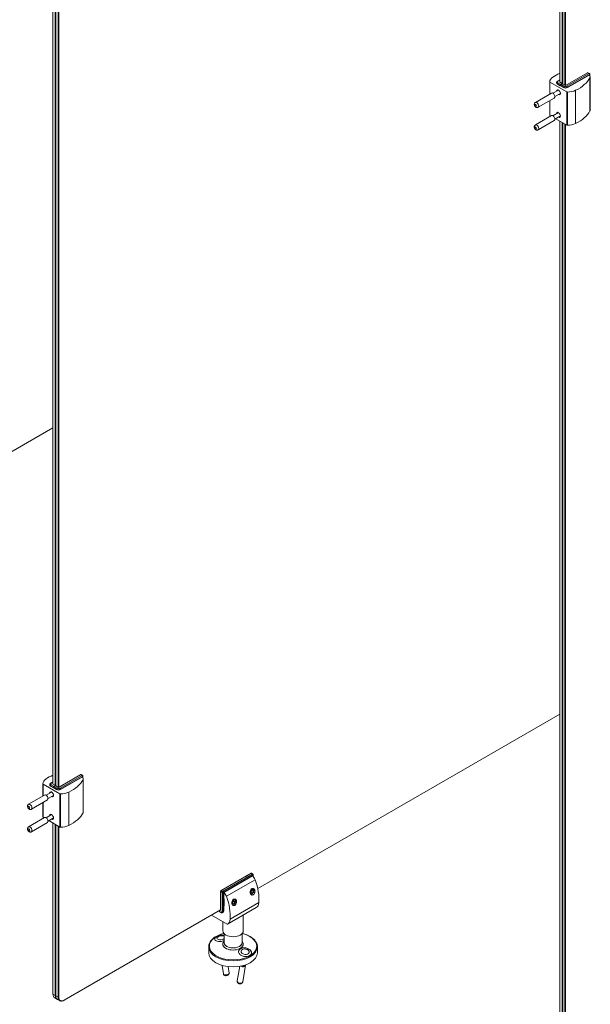
# Model space of a CAD drawing. Units: inches. Extents: x 96 to 12491, y 121 to 806.
# Drawn here: x 865 to 887, y 603 to 640 of the extents above; entities that cross this region are included whole.
import ezdxf

# ---------------------------------------------------------------- set-up
doc = ezdxf.new("R2010")
doc.units = ezdxf.units.IN
doc.header["$LTSCALE"] = 0.125
doc.header["$MEASUREMENT"] = 0
doc.layers.get('0').update_dxf_attribs({"lineweight": 9})

msp = doc.modelspace()

# ---------------------------------------------------------------- linework, layer by layer
for p, q in [((866.71473, 611.17498), (866.71473, 646.81944)), ((866.80039, 646.76998), (866.80039, 611.12553)), ((866.8218, 611.11317), (866.8218, 646.75762)), ((866.90746, 646.70816), (866.90746, 611.06371)), ((866.92887, 611.05753), (866.92887, 646.6958)), ((885.60974, 637.34821), (885.60974, 643.86386)), ((885.69539, 643.8144), (885.69539, 637.29875)), ((885.71681, 637.28639), (885.71681, 643.80204)), ((885.80247, 643.75259), (885.80247, 637.23693)), ((885.82388, 637.23075), (885.82388, 643.75259)), ((885.23309, 636.90696), (885.23309, 637.36272)), ((885.87044, 636.98751), (885.24196, 637.35036)), ((885.24196, 636.91208), (885.24196, 637.35036)), ((885.525, 637.38989), (885.60974, 637.43881)), ((885.54014, 637.38839), (885.60974, 637.42857)), ((885.60974, 637.36675), (885.59367, 637.35748)), ((885.59367, 637.35748), (885.70075, 637.29566)), ((885.81853, 637.22766), (886.64299, 637.70366)), ((886.69652, 637.67275), (885.87206, 637.19675)), ((885.89348, 637.15966), (886.71794, 637.63566)), ((886.70723, 637.61712), (885.89348, 637.1473)), ((886.64299, 637.70366), (886.69652, 637.67275)), ((886.65813, 637.70516), (886.71166, 637.67425)), ((886.70723, 637.61712), (886.70723, 637.61185)), ((886.71794, 637.63566), (886.71794, 637.60009)), ((886.72681, 637.58697), (886.72681, 637.64802)), ((886.72861, 636.27826), (886.72861, 637.51462)), ((886.7372, 636.31275), (886.7372, 637.54912)), ((885.55843, 637.05633), (885.35315, 636.93781)), ((885.48768, 637.32039), (885.48768, 637.33275)), ((885.51872, 637.27711), (885.51872, 637.28948)), ((885.51872, 637.28948), (885.6258, 637.22766)), ((885.6258, 637.2153), (885.51872, 637.27711)), ((885.64721, 637.26475), (885.54014, 637.32657)), ((885.6258, 637.2153), (885.6258, 637.22766)), ((885.6365, 637.22148), (885.6258, 637.2153)), ((885.6365, 637.20911), (885.6365, 637.22148)), ((885.6365, 637.22148), (885.74358, 637.15966)), ((885.74358, 637.1473), (885.6365, 637.20911)), ((885.70075, 637.29566), (885.64721, 637.26475)), ((885.65792, 637.25857), (885.71145, 637.28948)), ((885.76499, 637.19675), (885.65792, 637.25857)), ((885.70075, 637.29566), (885.70075, 637.2833)), ((885.71145, 637.28948), (885.81853, 637.22766)), ((885.74358, 637.1473), (885.74358, 637.15966)), ((885.87044, 636.98751), (885.87044, 635.75114)), ((885.89348, 637.1473), (885.89348, 637.15966)), ((886.19781, 635.81099), (886.19781, 637.04736)), ((885.29792, 636.94439), (884.69831, 636.59821)), ((885.40392, 636.7608), (884.80431, 636.41462)), ((885.23309, 636.12635), (885.23309, 636.66217)), ((885.24196, 636.11399), (885.24196, 636.6673)), ((885.63112, 636.93044), (885.42584, 636.81192)), ((885.89215, 635.74602), (885.89215, 636.98239)), ((885.29792, 636.10366), (884.69831, 635.75748)), ((885.40392, 635.92007), (884.80431, 635.57389)), ((885.27889, 636.09267), (885.24196, 636.11399)), ((885.55843, 636.2156), (885.35315, 636.09708)), ((885.63112, 636.08971), (885.42584, 635.97119)), ((885.87044, 635.75114), (885.45757, 635.98951)), ((885.60974, 600.2572), (885.60974, 635.90166)), ((885.69539, 635.8522), (885.69539, 600.20775)), ((885.71681, 600.19539), (885.71681, 635.83984)), ((885.80247, 635.79038), (885.80247, 600.14593)), ((885.82388, 600.13975), (885.82388, 635.77802)), ((866.71473, 624.46791), (855.6506, 618.08003)), ((885.60974, 613.788), (874.34717, 607.28556)), ((866.92352, 611.05444), (867.74798, 611.53044)), ((867.80151, 611.49953), (866.97706, 611.02353)), ((866.99847, 610.98644), (867.82293, 611.46244)), ((867.81222, 611.44389), (866.99847, 610.97408)), ((867.74798, 611.53044), (867.80151, 611.49953)), ((867.76312, 611.53194), (867.81666, 611.50103)), ((867.81222, 611.44389), (867.81222, 611.43863)), ((867.82293, 611.46244), (867.82293, 611.42687)), ((867.8318, 611.41375), (867.8318, 611.4748)), ((867.8336, 610.10503), (867.8336, 611.3414)), ((867.84219, 610.13953), (867.84219, 611.37589)), ((866.33808, 610.73374), (866.33808, 611.1895)), ((866.97543, 610.81429), (866.34695, 611.17714)), ((866.34695, 610.73886), (866.34695, 611.17714)), ((866.59267, 611.14717), (866.59267, 611.15953)), ((866.62372, 611.10389), (866.62372, 611.11626)), ((866.62372, 611.11626), (866.73079, 611.05444)), ((866.73079, 611.04208), (866.62372, 611.10389)), ((866.62999, 611.21667), (866.71473, 611.26559)), ((866.64513, 611.21517), (866.71473, 611.25535)), ((866.7522, 611.09153), (866.64513, 611.15335)), ((866.71473, 611.19353), (866.69867, 611.18426)), ((866.69867, 611.18426), (866.80574, 611.12244)), ((866.73079, 611.04208), (866.73079, 611.05444)), ((866.7415, 611.04826), (866.73079, 611.04208)), ((866.7415, 611.03589), (866.7415, 611.04826)), ((866.7415, 611.04826), (866.84857, 610.98644)), ((866.84857, 610.97408), (866.7415, 611.03589)), ((866.80574, 611.12244), (866.7522, 611.09153)), ((866.76291, 611.08535), (866.81645, 611.11626)), ((866.86998, 611.02353), (866.76291, 611.08535)), ((866.80574, 611.12244), (866.80574, 611.11008)), ((866.81645, 611.11626), (866.92352, 611.05444)), ((866.84857, 610.97408), (866.84857, 610.98644)), ((866.99847, 610.97408), (866.99847, 610.98644)), ((866.40291, 610.77117), (865.80331, 610.42499)), ((866.50891, 610.58758), (865.9093, 610.2414)), ((866.66343, 610.88311), (866.45814, 610.76459)), ((866.73611, 610.75722), (866.53083, 610.6387)), ((866.97543, 610.81429), (866.97543, 609.57792)), ((866.99715, 609.5728), (866.99715, 610.80917)), ((867.3028, 609.63777), (867.3028, 610.87414)), ((866.33808, 609.95313), (866.33808, 610.48895)), ((866.34695, 609.94077), (866.34695, 610.49407)), ((866.40291, 609.93044), (865.80331, 609.58426)), ((866.38388, 609.91945), (866.34695, 609.94077)), ((866.66343, 610.04238), (866.45814, 609.92386)), ((866.73611, 609.91649), (866.53083, 609.79797)), ((866.97543, 609.57792), (866.56256, 609.81629)), ((866.50891, 609.74685), (865.9093, 609.40067)), ((866.71473, 603.34878), (866.71473, 609.72844)), ((866.80039, 609.67898), (866.80039, 603.29933)), ((866.8218, 603.28697), (866.8218, 609.66662)), ((866.90746, 609.61716), (866.90746, 603.23751)), ((866.92887, 603.23751), (866.92887, 609.6048)), ((872.98382, 607.20934), (874.09738, 607.85225)), ((874.15091, 607.82134), (873.03736, 607.17843)), ((873.05877, 607.14134), (874.17233, 607.78425)), ((873.08019, 607.14134), (874.15091, 607.75952)), ((873.17964, 606.99377), (874.25036, 607.61195)), ((874.15091, 607.82134), (873.84607, 607.64534)), ((873.8775, 607.7253), (874.09738, 607.85225)), ((874.09738, 607.85225), (874.15091, 607.82134)), ((874.16606, 607.82284), (874.11252, 607.85375)), ((874.15091, 607.7555), (874.15091, 607.75952)), ((874.17233, 607.78425), (874.17233, 607.73574)), ((874.1812, 607.72632), (874.1812, 607.79661)), ((872.96241, 607.17225), (873.01594, 607.14134)), ((872.96241, 606.46752), (872.96241, 607.17225)), ((873.03736, 607.17843), (872.98382, 607.20934)), ((873.01594, 607.14134), (873.01594, 606.43661)), ((873.05877, 606.43661), (873.05877, 607.14134)), ((873.08019, 607.14134), (873.08019, 606.44897)), ((873.08019, 606.89406), (873.0909, 606.88788)), ((873.0909, 606.88788), (873.0909, 606.64061)), ((874.09371, 607.16486), (874.13155, 607.22347)), ((874.10237, 607.11363), (874.09371, 607.16486)), ((874.14886, 607.12102), (874.09596, 607.15156)), ((874.14886, 607.12102), (874.10237, 607.11363)), ((874.12591, 607.21473), (874.1867, 607.17963)), ((874.14021, 607.0857), (874.1295, 607.07952)), ((874.13155, 607.22347), (874.17805, 607.23086)), ((874.1867, 607.17963), (874.14886, 607.12102)), ((874.17805, 607.23086), (874.1867, 607.17963)), ((874.21516, 607.21552), (874.21516, 607.22788)), ((873.08019, 606.68388), (873.0909, 606.69006)), ((873.0909, 606.64061), (873.08019, 606.64679)), ((873.08554, 606.86872), (873.0909, 606.86563)), ((873.08554, 606.75497), (873.08554, 606.86872)), ((873.08554, 606.75497), (873.0909, 606.75188)), ((873.22219, 605.95387), (874.29292, 606.57205)), ((874.29307, 606.57214), (873.22234, 605.95395)), ((873.3189, 606.13964), (874.38963, 606.75783)), ((873.41211, 606.78044), (873.45494, 606.83372)), ((873.41211, 606.72333), (873.41211, 606.78044)), ((873.41211, 606.74423), (873.45494, 606.7195)), ((873.45494, 606.7195), (873.41211, 606.72333)), ((873.49777, 606.77278), (873.43506, 606.80899)), ((873.45494, 606.69006), (873.44423, 606.68388)), ((873.45494, 606.83372), (873.49777, 606.82989)), ((873.49777, 606.77278), (873.45494, 606.7195)), ((873.49777, 606.82989), (873.49777, 606.77278)), ((873.52989, 606.81988), (873.52989, 606.83225)), ((872.96241, 606.48606), (867.13231, 603.12006)), ((872.62513, 606.29134), (873.20705, 605.95537)), ((872.96868, 606.39184), (872.88394, 606.44076)), ((872.96241, 606.4057), (872.89281, 606.44588)), ((872.94635, 606.47679), (872.96241, 606.46752)), ((873.05824, 606.40045), (873.03682, 606.38809)), ((873.08019, 606.44897), (873.05877, 606.43661)), ((873.80673, 606.29135), (873.80673, 605.70406)), ((873.04962, 606.04626), (873.04962, 605.70406)), ((873.09504, 605.25897), (873.09504, 605.60025)), ((873.76131, 605.25897), (873.76131, 605.60025)), ((872.51963, 604.88806), (872.51963, 605.11061)), ((874.33671, 604.88806), (874.33671, 605.11061)), ((873.02122, 604.41908), (873.06764, 604.10151)), ((873.24196, 604.37465), (873.2774, 604.13218)), ((873.67496, 604.38324), (873.57943, 603.84)), ((873.89692, 604.42142), (873.78822, 603.80329)), ((873.86423, 604.42788), (873.86164, 604.41315)), ((866.80039, 603.29933), (866.71473, 603.34878)), ((866.77745, 603.21015), (866.86311, 603.16069)), ((866.80039, 603.29933), (866.8218, 603.29933)), ((866.90746, 603.23751), (866.8218, 603.28697)), ((866.90746, 603.23751), (866.92887, 603.23751)), ((866.88452, 603.14833), (866.97018, 603.09887)), ((867.1216, 603.11387), (867.13231, 603.12006))]:
    msp.add_line(p, q)
for centre in [(886.69652, 637.64802), (867.80151, 611.4748), (874.15091, 607.79661)]:
    msp.add_arc(centre, 0.03028, 0, 60)
for centre, major_axis, ratio, start_param, end_param in [((885.26338, 637.36272), (-0.03028, 0), 0.57735027, 6.27318464, 7.06858347), ((885.71762, 637.3601), (-0.48455, 0), 0.57735027, 5.58765164, 6.27318464), ((886.62437, 636.92313), (1.66566, 0), 0.57735027, 2.22578464, 2.44605898), ((885.59367, 637.35748), (-0.07571, 0), 0.57735027, 5.49778714, 7.06858347), ((885.54014, 637.36366), (-0.01514, 0.02623), 0.57735027, 5.49778714, 6.28318531), ((885.13046, 637.78564), (1.66566, 0), 0.57735027, 5.40792265, 5.99749218), ((886.64299, 637.67893), (0.01514, 0.02623), 0.57735027, 0, 0.78539816), ((886.69652, 637.64802), (0.01514, 0.02623), 0.57735027, 0, 0.78539816), ((886.69652, 637.64802), (-0.01514, 0.02623), 0.57735027, 3.92699082, 5.49778714), ((886.52521, 637.54912), (0.21199, 0), 0.57735027, 5.99749218, 6.85262297), ((886.69652, 637.64802), (0.03028, 0), 0.57735027, 5.49778714, 6.28318531), ((885.5562, 636.97111), (-0.053, 0.0918), 0.57735027, 2.32638091, 7.09839705), ((885.59367, 637.33275), (-0.106, 0), 0.57735027, 0, 0.78539816), ((885.59367, 637.32039), (-0.106, 0), 0.57735027, 0, 0.78539816), ((885.54014, 637.30184), (0.01514, 0.02623), 0.57735027, 0.78539816, 2.35619449), ((885.63115, 637.01439), (-0.053, 0.0918), 0.57735027, 0.78539816, 0.81521175), ((885.64721, 637.24002), (0.01514, 0.02623), 0.57735027, 0.78539816, 2.35619449), ((885.65792, 637.23384), (-0.01514, -0.02623), 0.57735027, 3.92699082, 5.49778714), ((885.76499, 637.17202), (-0.01514, -0.02623), 0.57735027, 3.92699082, 5.49778714), ((885.81853, 637.20293), (0.106, 0), 0.57735027, 3.92699082, 5.49778714), ((885.81853, 637.19057), (-0.106, 0), 0.57735027, 0.78539816, 2.35619449), ((885.81853, 637.22766), (-0.07571, 0), 0.57735027, 0.78539816, 2.35619449), ((885.89185, 636.99987), (-0.03028, 0), 0.57735027, 0.78539816, 1.58079699), ((885.87206, 637.17202), (0.01514, -0.02623), 0.57735027, 0.78539816, 2.35619449), ((885.88731, 637.26213), (-0.48455, 0), 0.57735027, 1.58079699, 2.26633), ((885.35092, 636.85259), (-0.053, 0.0918), 0.57735027, 3.14159265, 6.28318531), ((885.63115, 637.01439), (-0.053, 0.0918), 0.57735027, 2.32638091, 2.35619449), ((884.75131, 636.50641), (0.053, -0.0918), 0.57735027, 0, 3.14159265), ((885.13046, 636.54928), (1.66566, 0), 0.57735027, 5.40792265, 5.99749218), ((886.52521, 636.31275), (0.21199, 0), 0.57735027, 5.99749218, 6.28318531), ((885.26338, 636.12635), (-0.03028, 0), 0.57735027, 0, 0.78539816), ((885.35092, 636.01187), (-0.053, 0.0918), 0.57735027, 3.14159265, 6.28318531), ((885.5562, 636.13038), (-0.053, 0.0918), 0.57735027, 2.32638091, 7.09839705), ((885.63115, 636.17366), (-0.053, 0.0918), 0.57735027, 0.78539816, 0.81521175), ((885.63115, 636.17366), (-0.053, 0.0918), 0.57735027, 2.32638091, 2.35619449), ((884.75131, 635.66568), (0.053, -0.0918), 0.57735027, 0, 3.14159265), ((885.89185, 635.76351), (0.03028, 0), 0.57735027, 3.92699082, 4.72238965), ((885.88731, 636.02576), (-0.48455, 0), 0.57735027, 1.58079699, 2.26633), ((866.82262, 611.18688), (-0.48455, 0), 0.57735027, 5.58765164, 6.27318464), ((867.72936, 610.74991), (1.66566, 0), 0.57735027, 2.22578464, 2.44605898), ((866.23546, 611.61242), (1.66566, 0), 0.57735027, 5.40792265, 5.99749218), ((867.74798, 611.50571), (0.01514, 0.02623), 0.57735027, 0, 0.78539816), ((867.80151, 611.4748), (0.01514, 0.02623), 0.57735027, 0, 0.78539816), ((867.80151, 611.4748), (-0.01514, 0.02623), 0.57735027, 3.92699082, 5.49778714), ((867.6302, 611.37589), (0.21199, 0), 0.57735027, 5.99749218, 6.85262297), ((867.80151, 611.4748), (0.03028, 0), 0.57735027, 5.49778714, 6.28318531), ((866.36837, 611.1895), (-0.03028, 0), 0.57735027, 6.27318464, 7.06858347), ((866.69867, 611.15953), (-0.106, 0), 0.57735027, 0, 0.78539816), ((866.69867, 611.14717), (-0.106, 0), 0.57735027, 0, 0.78539816), ((866.69867, 611.18426), (-0.07571, 0), 0.57735027, 5.49778714, 7.06858347), ((866.64513, 611.12862), (0.01514, 0.02623), 0.57735027, 0.78539816, 2.35619449), ((866.64513, 611.19044), (-0.01514, 0.02623), 0.57735027, 5.49778714, 6.28318531), ((866.7522, 611.0668), (0.01514, 0.02623), 0.57735027, 0.78539816, 2.35619449), ((866.76291, 611.06062), (-0.01514, -0.02623), 0.57735027, 3.92699082, 5.49778714), ((866.86998, 610.9988), (-0.01514, -0.02623), 0.57735027, 3.92699082, 5.49778714), ((866.92352, 611.02971), (0.106, 0), 0.57735027, 3.92699082, 5.49778714), ((866.92352, 611.01735), (-0.106, 0), 0.57735027, 0.78539816, 2.35619449), ((866.92352, 611.05444), (-0.07571, 0), 0.57735027, 0.78539816, 2.35619449), ((866.97706, 610.9988), (0.01514, -0.02623), 0.57735027, 0.78539816, 2.35619449), ((866.45591, 610.67937), (-0.053, 0.0918), 0.57735027, 3.14159265, 6.28318531), ((866.66119, 610.79789), (-0.053, 0.0918), 0.57735027, 2.32638091, 7.09839705), ((866.73614, 610.84117), (-0.053, 0.0918), 0.57735027, 0.78539816, 0.81521175), ((866.73614, 610.84117), (-0.053, 0.0918), 0.57735027, 2.32638091, 2.35619449), ((866.99684, 610.82665), (-0.03028, 0), 0.57735027, 0.78539816, 1.58079699), ((866.9923, 611.08891), (-0.48455, 0), 0.57735027, 1.58079699, 2.26633), ((865.8563, 610.33319), (0.053, -0.0918), 0.57735027, 0, 3.14159265), ((866.36837, 609.95313), (-0.03028, 0), 0.57735027, 0, 0.78539816), ((866.45591, 609.83864), (-0.053, 0.0918), 0.57735027, 3.14159265, 6.28318531), ((866.66119, 609.95716), (-0.053, 0.0918), 0.57735027, 2.32638091, 7.09839705), ((866.73614, 610.00044), (-0.053, 0.0918), 0.57735027, 0.78539816, 0.81521175), ((866.73614, 610.00044), (-0.053, 0.0918), 0.57735027, 2.32638091, 2.35619449), ((866.23546, 610.37605), (1.66566, 0), 0.57735027, 5.40792265, 5.99749218), ((867.6302, 610.13953), (0.21199, 0), 0.57735027, 5.99749218, 6.28318531), ((865.8563, 609.49246), (0.053, -0.0918), 0.57735027, 0, 3.14159265), ((866.99684, 609.59028), (0.03028, 0), 0.57735027, 3.92699082, 4.72238965), ((866.9923, 609.85254), (-0.48455, 0), 0.57735027, 1.58079699, 2.26633), ((874.09738, 607.82752), (0.01514, 0.02623), 0.57735027, 0, 0.78539816), ((874.11879, 607.60498), (-0.106, 0.18359), 0.57735027, 4.42669586, 5.30145404), ((874.15091, 607.79661), (0.01514, 0.02623), 0.57735027, 0, 0.78539816), ((874.15091, 607.79661), (0.01514, -0.02623), 0.57735027, 0.78539816, 2.35619449), ((874.15091, 607.79661), (0.03028, 0), 0.57735027, 5.49778714, 6.28318531), ((873.21658, 607.55714), (-0.83283, 1.4425), 0.57735027, 3.83712632, 4.42669586), ((874.14021, 607.17225), (0.053, 0.0918), 0.57735027, 3.00213717, 8.38202763), ((874.1295, 607.17843), (-0.06057, -0.10491), 0.57735027, 3.77569675, 4.07828489), ((874.1295, 607.17843), (0.06057, 0.10491), 0.57735027, 5.49778714, 6.22263184), ((874.1295, 607.17843), (0.06057, 0.10491), 0.57735027, 5.49778714, 6.22263184), ((872.98382, 607.18461), (-0.01514, -0.02623), 0.57735027, 3.92699082, 5.49778714), ((873.03736, 607.1537), (0.01514, 0.02623), 0.57735027, 0.78539816, 2.35619449), ((873.03736, 607.1537), (-0.03028, 0), 0.57735027, 0.78539816, 2.35619449), ((873.03736, 607.1537), (-0.01514, 0.02623), 0.57735027, 3.92699082, 5.49778714), ((873.04807, 606.98679), (-0.106, 0.18359), 0.57735027, 4.42669586, 5.28182665), ((873.13265, 606.89592), (0.03331, 0.0577), 0.57735027, 2.00185826, 2.35619449), ((872.14586, 606.93895), (-0.83283, 1.4425), 0.57735027, 3.83712632, 4.42669586), ((873.45494, 606.77661), (0.053, 0.0918), 0.57735027, 3.00213717, 8.38202763), ((873.44423, 606.78279), (-0.06057, -0.10491), 0.57735027, 3.77569675, 4.07828489), ((873.44423, 606.78279), (0.06057, 0.10491), 0.57735027, 5.49778714, 6.22263184), ((873.44423, 606.78279), (0.06057, 0.10491), 0.57735027, 5.49778714, 6.22263184), ((874.1295, 607.17843), (-0.06057, -0.10491), 0.57735027, 0.31697776, 0.78539816), ((874.1295, 607.17843), (-0.06057, -0.10491), 0.57735027, 0.31697776, 0.78539816), ((873.13265, 606.78217), (-0.03331, -0.0577), 0.57735027, 5.49778714, 5.97915243), ((873.44423, 606.78279), (-0.06057, -0.10491), 0.57735027, 0.31697776, 0.78539816), ((873.44423, 606.78279), (-0.06057, -0.10491), 0.57735027, 0.31697776, 0.78539816), ((874.27777, 606.59828), (0.01514, -0.02623), 0.57735027, 0, 0.01000067), ((874.04838, 606.99035), (0.24228, -0.41964), 0.57735027, 0.01000067, 0.69553367), ((872.96241, 606.46752), (0.03786, -0.06557), 0.57735027, 5.49778714, 7.06858347), ((872.98382, 606.41806), (-0.01514, -0.02623), 0.57735027, 5.49778714, 6.28318531), ((873.03736, 606.44897), (0.03028, 0), 0.57735027, 3.92699082, 5.49778714), ((872.98382, 606.47988), (0.053, -0.0918), 0.57735027, 0, 0.78539816), ((873.00524, 606.49225), (0.053, -0.0918), 0.57735027, 0, 0.78539816), ((873.20705, 605.98009), (0.01514, -0.02623), 0.57735027, 5.49778714, 6.29318597), ((872.97765, 606.37217), (0.24228, -0.41964), 0.57735027, 0.01000067, 0.69553367), ((873.42817, 605.13492), (-0.88375, 0), 0.57735027, 5.10548915, 10.60247412), ((872.98196, 605.42052), (-0.23973, -0.03504), 0.46311804, 5.51238596, 6.25141561), ((872.98196, 605.42052), (-0.23973, -0.03504), 0.46311804, 5.51238596, 6.25141561), ((872.97808, 605.44708), (-0.14983, -0.0219), 0.46311804, 3.75198676, 8.67920106), ((873.42817, 605.70406), (-0.37856, 0), 0.57735027, 0, 3.14159265), ((873.42817, 605.11061), (-0.90854, 0), 0.57735027, 0, 3.14159265), ((873.42817, 605.21033), (-0.38272, 0), 0.57735027, 5.76846477, 9.9394985), ((873.42817, 605.25897), (0.33313, 0), 0.57735027, 3.14159265, 6.28318531), ((873.42817, 605.25897), (-0.33313, 0), 0.57735027, 0, 3.14159265), ((873.87438, 604.90528), (0.23862, -0.04196), 0.67244952, 0.02212032, 3.12474837), ((873.87438, 604.90528), (-0.23862, 0.04196), 0.67244952, 3.16371297, 6.26634102), ((873.42817, 604.88806), (-0.90854, 0), 0.57735027, 0, 3.14159265), ((873.79252, 604.43978), (0.10439, -0.01836), 0.67244952, 4.11564785, 6.5240069), ((873.79252, 604.43978), (0.07457, -0.01311), 0.67244952, 4.31222414, 6.32721695), ((873.17252, 604.11685), (0.10488, 0.01533), 0.46311804, 3.14159265, 6.28318531), ((873.68382, 603.82165), (0.10439, -0.01836), 0.67244952, 3.14159265, 6.28318531), ((866.92887, 603.47242), (-0.15142, -0.26227), 0.57735027, 5.49778714, 6.28318531), ((867.01453, 603.42297), (-0.15142, -0.26227), 0.57735027, 5.49778714, 6.35395504), ((867.03595, 603.4106), (-0.15142, -0.26227), 0.57735027, 5.49778714, 6.28318531), ((867.1216, 603.36115), (-0.15142, -0.26227), 0.57735027, 5.49778714, 7.06858347), ((867.13231, 603.35497), (-0.14385, -0.24916), 0.57735027, 5.49778714, 7.06858347)]:
    msp.add_ellipse(centre, major_axis=major_axis, ratio=ratio, start_param=start_param, end_param=end_param)
for centre, major_axis, ratio in [((884.70848, 636.48168), (0.02271, -0.03934), 0.57735027), ((884.70848, 635.64096), (-0.02271, 0.03934), 0.57735027), ((865.81348, 610.30846), (0.02271, -0.03934), 0.57735027), ((865.81348, 609.46773), (-0.02271, 0.03934), 0.57735027), ((873.87827, 604.92736), (0.14914, -0.02623), 0.67244952)]:
    msp.add_ellipse(centre, major_axis=major_axis, ratio=ratio)
for points, knots in [([(885.48768, 637.33275), (885.48768, 637.33779), (885.48838, 637.34282), (885.491, 637.35239), (885.49292, 637.35693), (885.49763, 637.3653), (885.50042, 637.36914), (885.5066, 637.37613), (885.50998, 637.37929), (885.51718, 637.38502), (885.521, 637.38758), (885.525, 637.38989)], [5.497787144, 5.497787144, 5.497787144, 5.497787144, 5.654866776, 5.654866776, 5.811946409, 5.811946409, 5.969026042, 5.969026042, 6.126105675, 6.126105675, 6.283185307, 6.283185307, 6.283185307, 6.283185307]), ([(884.80431, 636.41462), (884.79704, 636.41042), (884.78908, 636.4075), (884.77282, 636.40422), (884.76458, 636.40403), (884.74782, 636.40582), (884.73959, 636.40821), (884.72248, 636.41539), (884.71421, 636.42069), (884.69773, 636.43402), (884.69006, 636.44245), (884.67672, 636.46107), (884.67116, 636.47131), (884.66272, 636.49316), (884.65981, 636.50476), (884.65807, 636.52884), (884.65885, 636.54132), (884.66633, 636.56374), (884.67124, 636.57329), (884.68405, 636.58817), (884.69077, 636.59385), (884.69831, 636.59821)], [3.39091043, 3.39091043, 3.39091043, 3.39091043, 3.58291043, 3.58291043, 3.78912422, 3.78912422, 4.04033052, 4.04033052, 4.3743502, 4.3743502, 4.79283336, 4.79283336, 5.22636788, 5.22636788, 5.66017746, 5.66017746, 6.05945084, 6.05945084, 6.333319, 6.333319, 6.53250309, 6.53250309, 6.53250309, 6.53250309]), ([(884.80431, 635.57389), (884.79704, 635.56969), (884.78908, 635.56677), (884.77282, 635.56349), (884.76458, 635.5633), (884.74782, 635.56509), (884.73959, 635.56748), (884.72248, 635.57466), (884.71421, 635.57996), (884.69773, 635.59329), (884.69006, 635.60172), (884.67672, 635.62034), (884.67116, 635.63058), (884.66272, 635.65243), (884.65981, 635.66403), (884.65807, 635.68811), (884.65885, 635.70059), (884.66633, 635.72301), (884.67124, 635.73256), (884.68405, 635.74744), (884.69077, 635.75312), (884.69831, 635.75748)], [1.82011411, 1.82011411, 1.82011411, 1.82011411, 2.01211411, 2.01211411, 2.21832789, 2.21832789, 2.46953419, 2.46953419, 2.80355388, 2.80355388, 3.22203704, 3.22203704, 3.65557155, 3.65557155, 4.08938113, 4.08938113, 4.48865451, 4.48865451, 4.76252267, 4.76252267, 4.96170676, 4.96170676, 4.96170676, 4.96170676]), ([(866.59267, 611.15953), (866.59267, 611.16457), (866.59337, 611.16959), (866.59599, 611.17917), (866.59791, 611.1837), (866.60262, 611.19208), (866.60541, 611.19592), (866.61159, 611.20291), (866.61497, 611.20607), (866.62218, 611.2118), (866.626, 611.21436), (866.62999, 611.21667)], [5.497787144, 5.497787144, 5.497787144, 5.497787144, 5.654866776, 5.654866776, 5.811946409, 5.811946409, 5.969026042, 5.969026042, 6.126105675, 6.126105675, 6.283185307, 6.283185307, 6.283185307, 6.283185307]), ([(865.9093, 610.2414), (865.90203, 610.2372), (865.89407, 610.23427), (865.87781, 610.231), (865.86958, 610.23081), (865.85281, 610.23259), (865.84458, 610.23499), (865.82747, 610.24217), (865.8192, 610.24747), (865.80273, 610.2608), (865.79505, 610.26923), (865.78171, 610.28785), (865.77615, 610.29809), (865.76772, 610.31994), (865.7648, 610.33154), (865.76306, 610.35562), (865.76384, 610.3681), (865.77132, 610.39052), (865.77623, 610.40006), (865.78904, 610.41494), (865.79577, 610.42063), (865.80331, 610.42499)], [3.39091043, 3.39091043, 3.39091043, 3.39091043, 3.58291043, 3.58291043, 3.78912422, 3.78912422, 4.04033052, 4.04033052, 4.3743502, 4.3743502, 4.79283336, 4.79283336, 5.22636788, 5.22636788, 5.66017746, 5.66017746, 6.05945084, 6.05945084, 6.333319, 6.333319, 6.53250309, 6.53250309, 6.53250309, 6.53250309]), ([(865.9093, 609.40067), (865.90203, 609.39647), (865.89407, 609.39354), (865.87781, 609.39027), (865.86958, 609.39008), (865.85281, 609.39187), (865.84458, 609.39426), (865.82747, 609.40144), (865.8192, 609.40674), (865.80273, 609.42007), (865.79505, 609.4285), (865.78171, 609.44712), (865.77615, 609.45736), (865.76772, 609.47921), (865.7648, 609.49081), (865.76306, 609.51489), (865.76384, 609.52737), (865.77132, 609.54979), (865.77623, 609.55934), (865.78904, 609.57422), (865.79577, 609.5799), (865.80331, 609.58426)], [1.82011411, 1.82011411, 1.82011411, 1.82011411, 2.01211411, 2.01211411, 2.21832789, 2.21832789, 2.46953419, 2.46953419, 2.80355388, 2.80355388, 3.22203704, 3.22203704, 3.65557155, 3.65557155, 4.08938113, 4.08938113, 4.48865451, 4.48865451, 4.76252267, 4.76252267, 4.96170676, 4.96170676, 4.96170676, 4.96170676]), ([(874.14241, 607.28366), (874.14946, 607.28613), (874.15682, 607.28746), (874.17609, 607.28774), (874.18786, 607.28444), (874.20832, 607.27297), (874.21829, 607.26375), (874.23392, 607.24044), (874.23958, 607.22634), (874.24569, 607.19791), (874.24664, 607.18164), (874.2432, 607.14893), (874.23881, 607.13247), (874.22691, 607.10411), (874.21875, 607.09027), (874.19958, 607.06712), (874.18858, 607.0578), (874.16712, 607.04541), (874.15526, 607.04153), (874.13246, 607.04045), (874.12151, 607.04326), (874.10273, 607.05391), (874.09375, 607.06264), (874.07957, 607.08519), (874.07437, 607.099), (874.06826, 607.12743), (874.06699, 607.14406), (874.06919, 607.17767), (874.07267, 607.19465), (874.08283, 607.2238), (874.09, 607.23803), (874.10428, 607.25713), (874.11028, 607.26351), (874.11659, 607.26876)], [0.05929786, 0.05929786, 0.05929786, 0.05929786, 0.15059979, 0.15059979, 0.30119957, 0.30119957, 0.45954261, 0.45954261, 0.61788565, 0.61788565, 0.77359718, 0.77359718, 0.92930871, 0.92930871, 1.07961611, 1.07961611, 1.2299235, 1.2299235, 1.38023089, 1.38023089, 1.53053829, 1.53053829, 1.68624982, 1.68624982, 1.84196135, 1.84196135, 2.00030439, 2.00030439, 2.15864743, 2.15864743, 2.30924721, 2.30924721, 2.40054914, 2.40054914, 2.40054914, 2.40054914]), ([(873.45714, 606.88803), (873.4642, 606.89049), (873.47156, 606.89183), (873.49082, 606.8921), (873.50259, 606.88881), (873.52305, 606.87733), (873.53302, 606.86812), (873.54866, 606.8448), (873.55431, 606.8307), (873.56043, 606.80227), (873.56138, 606.78601), (873.55793, 606.75329), (873.55355, 606.73683), (873.54165, 606.70848), (873.53349, 606.69464), (873.51432, 606.67148), (873.50332, 606.66216), (873.48186, 606.64977), (873.47, 606.64589), (873.4472, 606.64482), (873.43625, 606.64762), (873.41747, 606.65827), (873.40848, 606.667), (873.39431, 606.68955), (873.38911, 606.70336), (873.383, 606.7318), (873.38172, 606.74842), (873.38392, 606.78203), (873.38741, 606.79902), (873.39756, 606.82817), (873.40474, 606.8424), (873.41901, 606.86149), (873.42502, 606.86787), (873.43132, 606.87312)], [0.05929786, 0.05929786, 0.05929786, 0.05929786, 0.15059979, 0.15059979, 0.30119957, 0.30119957, 0.45954261, 0.45954261, 0.61788565, 0.61788565, 0.77359718, 0.77359718, 0.92930871, 0.92930871, 1.07961611, 1.07961611, 1.2299235, 1.2299235, 1.38023089, 1.38023089, 1.53053829, 1.53053829, 1.68624982, 1.68624982, 1.84196135, 1.84196135, 2.00030439, 2.00030439, 2.15864743, 2.15864743, 2.30924721, 2.30924721, 2.40054914, 2.40054914, 2.40054914, 2.40054914]), ([(873.03682, 606.38809), (873.03246, 606.38557), (873.02776, 606.38366), (873.01815, 606.38115), (873.01326, 606.38054), (873.00366, 606.38043), (872.99894, 606.38093), (872.98979, 606.38278), (872.98536, 606.38413), (872.97681, 606.38751), (872.97267, 606.38953), (872.96868, 606.39184)], [0.785398163, 0.785398163, 0.785398163, 0.785398163, 0.942477796, 0.942477796, 1.099557429, 1.099557429, 1.256637061, 1.256637061, 1.413716694, 1.413716694, 1.570796327, 1.570796327, 1.570796327, 1.570796327]), ([(873.08725, 605.60905), (873.01091, 605.59093), (872.93873, 605.56667), (872.79602, 605.50198), (872.72819, 605.45942), (872.61874, 605.36289), (872.57696, 605.30891), (872.53032, 605.20595), (872.51963, 605.15831), (872.51963, 605.11061)], [5.8878154, 5.8878154, 5.8878154, 5.8878154, 6.16339483, 6.16339483, 6.48899737, 6.48899737, 6.81279368, 6.81279368, 7.06858347, 7.06858347, 7.06858347, 7.06858347]), ([(873.09504, 605.34389), (873.09392, 605.34345), (873.0928, 605.343), (873.07023, 605.33419), (873.04703, 605.32699), (873.00297, 605.31643), (872.97852, 605.3122), (872.93042, 605.30785), (872.90677, 605.30773), (872.88611, 605.3093), (872.85123, 605.31196), (872.81843, 605.31992), (872.76879, 605.34467), (872.75195, 605.36142), (872.73768, 605.39711), (872.73959, 605.41771), (872.76314, 605.4576), (872.78478, 605.47688), (872.81193, 605.49255)], [4.15708981, 4.15708981, 4.15708981, 4.15708981, 4.16891843, 4.16891843, 4.39406311, 4.39406311, 4.61931648, 4.61931648, 4.84456985, 4.84456985, 4.84456985, 5.22494176, 5.22494176, 5.60531367, 5.60531367, 5.98568617, 5.98568617, 6.36605867, 6.36605867, 6.36605867, 6.36605867]), ([(873.09504, 605.53386), (873.08719, 605.53507), (873.07935, 605.53602), (873.04789, 605.5389), (873.02424, 605.53899), (872.97711, 605.53566), (872.95366, 605.53223), (872.90755, 605.52193), (872.88491, 605.51508), (872.84088, 605.49741), (872.81948, 605.48666), (872.79869, 605.47274)], [5.23913255, 5.23913255, 5.23913255, 5.23913255, 5.34534944, 5.34534944, 5.66534824, 5.66534824, 5.98534703, 5.98534703, 6.30534582, 6.30534582, 6.62534462, 6.62534462, 6.62534462, 6.62534462]), ([(872.81193, 605.49255), (872.83908, 605.50823), (872.87425, 605.52175), (872.9505, 605.53948), (872.99159, 605.54371), (873.05156, 605.54315), (873.07401, 605.54128), (873.095, 605.53786)], [1.521488821, 1.521488821, 1.521488821, 1.521488821, 1.901861322, 1.901861322, 2.282233823, 2.282233823, 2.510966373, 2.510966373, 2.510966373, 2.510966373]), ([(874.33671, 605.11061), (874.33671, 605.16662), (874.32193, 605.2225), (874.26452, 605.32952), (874.22093, 605.38044), (874.10844, 605.47276), (874.03863, 605.51378), (873.90069, 605.57226), (873.83651, 605.59305), (873.76909, 605.60905)], [3.92699082, 3.92699082, 3.92699082, 3.92699082, 4.22732397, 4.22732397, 4.54003278, 4.54003278, 4.86439837, 4.86439837, 5.10775889, 5.10775889, 5.10775889, 5.10775889]), ([(874.04441, 604.78098), (874.01726, 604.7653), (873.9821, 604.75383), (873.90584, 604.74438), (873.86475, 604.7464), (873.78986, 604.76218), (873.75259, 604.77667), (873.69128, 604.81599), (873.66724, 604.84084), (873.64422, 604.88196), (873.63812, 604.89926), (873.63372, 604.93393), (873.63541, 604.95129), (873.64466, 604.98194), (873.65296, 604.99775), (873.67633, 605.02577), (873.69139, 605.03797), (873.70746, 605.04725)], [1.52148882, 1.52148882, 1.52148882, 1.52148882, 1.90186132, 1.90186132, 2.28223382, 2.28223382, 2.66260573, 2.66260573, 3.04297764, 3.04297764, 3.26823101, 3.26823101, 3.49348439, 3.49348439, 3.71862907, 3.71862907, 3.94377375, 3.94377375, 3.94377375, 3.94377375]), ([(873.70746, 605.04725), (873.72353, 605.05652), (873.74323, 605.0644), (873.78612, 605.07463), (873.80932, 605.07701), (873.85338, 605.07713), (873.87783, 605.07486), (873.92593, 605.06543), (873.94958, 605.05826), (873.97023, 605.04995), (874.00512, 605.03592), (874.03792, 605.01612), (874.08756, 604.97006), (874.1044, 604.94377), (874.11867, 604.893), (874.11676, 604.86615), (874.09321, 604.81798), (874.07157, 604.79666), (874.04441, 604.78098)], [3.94377375, 3.94377375, 3.94377375, 3.94377375, 4.16891843, 4.16891843, 4.39406311, 4.39406311, 4.61931648, 4.61931648, 4.84456985, 4.84456985, 4.84456985, 5.22494176, 5.22494176, 5.60531367, 5.60531367, 5.98568617, 5.98568617, 6.36605867, 6.36605867, 6.36605867, 6.36605867]), ([(873.06764, 604.10151), (873.06876, 604.09384), (873.07121, 604.08639), (873.07805, 604.07284), (873.08251, 604.0669), (873.09298, 604.05602), (873.09906, 604.05163), (873.11338, 604.04334), (873.12147, 604.04043), (873.14084, 604.0354), (873.15195, 604.03437), (873.17423, 604.03453), (873.18537, 604.03585), (873.20705, 604.04075), (873.21758, 604.04426), (873.2387, 604.05476), (873.2495, 604.0616), (873.2628, 604.07717), (873.26579, 604.08127), (873.27272, 604.09346), (873.27628, 604.10268), (873.27836, 604.1193), (873.27834, 604.1258), (873.2774, 604.13218)], [3.71847092, 3.71847092, 3.71847092, 3.71847092, 3.87179112, 3.87179112, 4.03820773, 4.03820773, 4.24760147, 4.24760147, 4.55056815, 4.55056815, 4.99817993, 4.99817993, 5.45487213, 5.45487213, 5.90452797, 5.90452797, 6.37325853, 6.37325853, 6.5137445, 6.5137445, 6.73268284, 6.73268284, 6.86006358, 6.86006358, 6.86006358, 6.86006358]), ([(873.57943, 603.84), (873.57787, 603.83116), (873.57784, 603.82207), (873.58054, 603.80441), (873.5834, 603.79592), (873.59153, 603.77956), (873.59709, 603.772), (873.61071, 603.75764), (873.61906, 603.75138), (873.63795, 603.74053), (873.64867, 603.73637), (873.67117, 603.73085), (873.68298, 603.7296), (873.70672, 603.73054), (873.71867, 603.73266), (873.74104, 603.74102), (873.75156, 603.74683), (873.76854, 603.76194), (873.77534, 603.77026), (873.78407, 603.78723), (873.78679, 603.79514), (873.78822, 603.80329)], [3.12346209, 3.12346209, 3.12346209, 3.12346209, 3.34684944, 3.34684944, 3.58366988, 3.58366988, 3.86064049, 3.86064049, 4.20058214, 4.20058214, 4.59514167, 4.59514167, 5.00630198, 5.00630198, 5.41267197, 5.41267197, 5.77601715, 5.77601715, 6.05920567, 6.05920567, 6.26505474, 6.26505474, 6.26505474, 6.26505474])]:
    msp.add_open_spline(points, degree=3, knots=knots)

doc.saveas('drawing.dxf')
